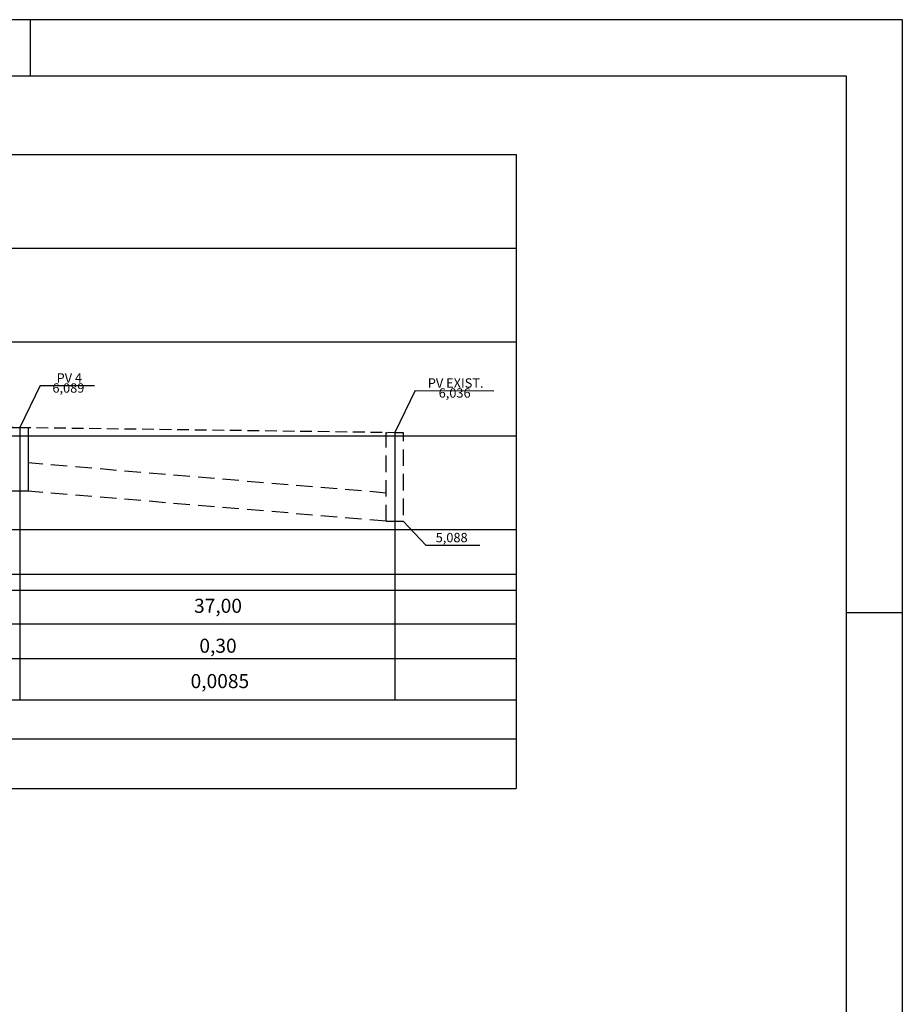
# Model space of a CAD drawing. Extents: x 5177 to 5557, y 4572 to 19129.
# Drawn here: x 5463 to 5557, y 4677 to 4782 of the extents above; entities that cross this region are included whole.
import ezdxf
from ezdxf.enums import TextEntityAlignment as Align

# ---------------------------------------------------------------- set-up
doc = ezdxf.new("R2010")
doc.units = 0
doc.header["$MEASUREMENT"] = 0
for name, pattern in [('DASHED2', [0.375, 0.25, -0.125]), ('HIDDEN', [0.375, 0.25, -0.125]), ('LIN0', [0])]:
    doc.linetypes.add(name, pattern=pattern)
for name, color, linetype in [('DREIFUS2PEGC', 1, 'DASHED2'), ('DREN', 4, 'CONTINUOUS'), ('FORMATO', 1, 'CONTINUOUS'), ('PERFIL', 3, 'LIN0')]:
    doc.layers.add(name, color=color, linetype=linetype)
doc.styles.add('ROMANS', font='simplex.shx', dxfattribs={"height": 1.5})

msp = doc.modelspace()

# ---------------------------------------------------------------- linework, layer by layer
at = {"layer": 'DREIFUS2PEGC', "ltscale": 5}
msp.add_line((5460.72, 4738.09), (5502.67, 4737.53), dxfattribs=at)
at = {"layer": 'DREN', "color": 2}
for p, q in [((5464.84, 4742.51), (5462.67, 4738.06)), ((5464.84, 4742.51), (5470.64, 4742.51)), ((5504.84, 4741.98), (5502.67, 4737.53)), ((5504.84, 4741.98), (5513.25, 4741.96)), ((5505.97, 4725.49), (5503.58, 4728.05)), ((5505.97, 4725.49), (5511.73, 4725.49, -97.89))]:
    msp.add_line(p, q, dxfattribs=at)
at = {"layer": 'DREN', "linetype": 'HIDDEN', "ltscale": 7}
for p, q in [((5501.75, 4731.06), (5463.58, 4734.27)), ((5501.75, 4728.05), (5463.58, 4731.26))]:
    msp.add_line(p, q, dxfattribs=at)
at = {"layer": 'DREN'}
for p, q in [((5463.58, 4731.26), (5461.75, 4731.26)), ((5501.75, 4728.05), (5503.58, 4728.05))]:
    msp.add_line(p, q, dxfattribs=at)
at = {"layer": 'DREN', "flags": 128}
msp.add_lwpolyline([(5461.75, 4734.27), (5461.75, 4738.06), (5463.58, 4738.06), (5463.58, 4731.26)], dxfattribs=at)
at = {"layer": 'DREN', "linetype": 'HIDDEN', "ltscale": 7, "flags": 128}
msp.add_lwpolyline([(5501.75, 4728.05), (5501.75, 4737.53), (5503.58, 4737.53), (5503.58, 4728.05)], dxfattribs=at)
at = {"layer": 'FORMATO'}
for p, q in [((5463.79, 4781.54), (5463.79, 4775.54)), ((5556.81, 4718.29), (5550.81, 4718.29))]:
    msp.add_line(p, q, dxfattribs=at)
at = {"layer": 'FORMATO', "elevation": -1202.46, "flags": 128}
msp.add_lwpolyline([(5176.81, 4571.54), (5176.81, 4781.54), (5556.81, 4781.54), (5556.81, 4571.54)], close=True, dxfattribs=at)
at = {"layer": 'FORMATO', "color": 8, "elevation": -1202.46, "flags": 128}
msp.add_lwpolyline([(5189.31, 4577.54), (5189.31, 4775.54), (5550.81, 4775.54), (5550.81, 4577.54)], close=True, dxfattribs=at)
at = {"layer": 'PERFIL', "color": 3, "linetype": 'LIN0'}
for p, q in [((5335.67, 4767.17), (5515.63, 4767.17)), ((5515.63, 4767.17), (5515.63, 4699.55)), ((5209.76, 4722.41), (5515.63, 4722.41))]:
    msp.add_line(p, q, dxfattribs=at)
at = {"layer": 'PERFIL', "color": 1, "linetype": 'LIN0'}
for p, q in [((5335.67, 4757.17), (5515.63, 4757.17)), ((5335.67, 4747.17), (5515.63, 4747.17)), ((5335.67, 4737.17), (5515.63, 4737.17)), ((5335.67, 4727.17), (5515.63, 4727.17))]:
    msp.add_line(p, q, dxfattribs=at)
at = {"layer": 'PERFIL', "color": 2, "linetype": 'LIN0'}
for p, q in [((5462.67, 4738.06), (5462.67, 4709.01)), ((5502.67, 4737.53), (5502.67, 4709.01))]:
    msp.add_line(p, q, dxfattribs=at)
at = {"layer": 'PERFIL', "linetype": 'LIN0'}
for p, q in [((5194.57, 4720.71), (5515.63, 4720.71)), ((5194.57, 4717.11), (5515.63, 4717.11)), ((5194.57, 4713.41), (5515.63, 4713.41)), ((5194.57, 4709.01), (5515.63, 4709.01)), ((5194.57, 4704.85), (5515.63, 4704.85)), ((5194.57, 4699.55), (5515.63, 4699.55))]:
    msp.add_line(p, q, dxfattribs=at)

# ---------------------------------------------------------------- texts
at = {"layer": 'PERFIL', "color": 4, "style": 'ROMANS'}
for s, p in [('PV 4', (5467.96, 4743.2)), ('PV EXIST.', (5509.17, 4742.66)), ('5,088', (5508.74, 4726.18))]:
    msp.add_text(s, height=1, dxfattribs=at).set_placement(p, align=Align.MIDDLE)
for s, p in [('6,089', (5467.86, 4741.76)), ('6,036', (5509.06, 4741.23))]:
    msp.add_text(s, height=1, dxfattribs=at).set_placement(p, align=Align.CENTER)
at = {"layer": 'PERFIL', "style": 'ROMANS'}
for s, p in [('37,00', (5483.82, 4718.84)), ('0,30', (5483.82, 4714.58)), ('0,0085', (5484.02, 4710.81))]:
    msp.add_text(s, height=1.5, dxfattribs=at).set_placement(p, align=Align.MIDDLE)

doc.saveas('drawing.dxf')
